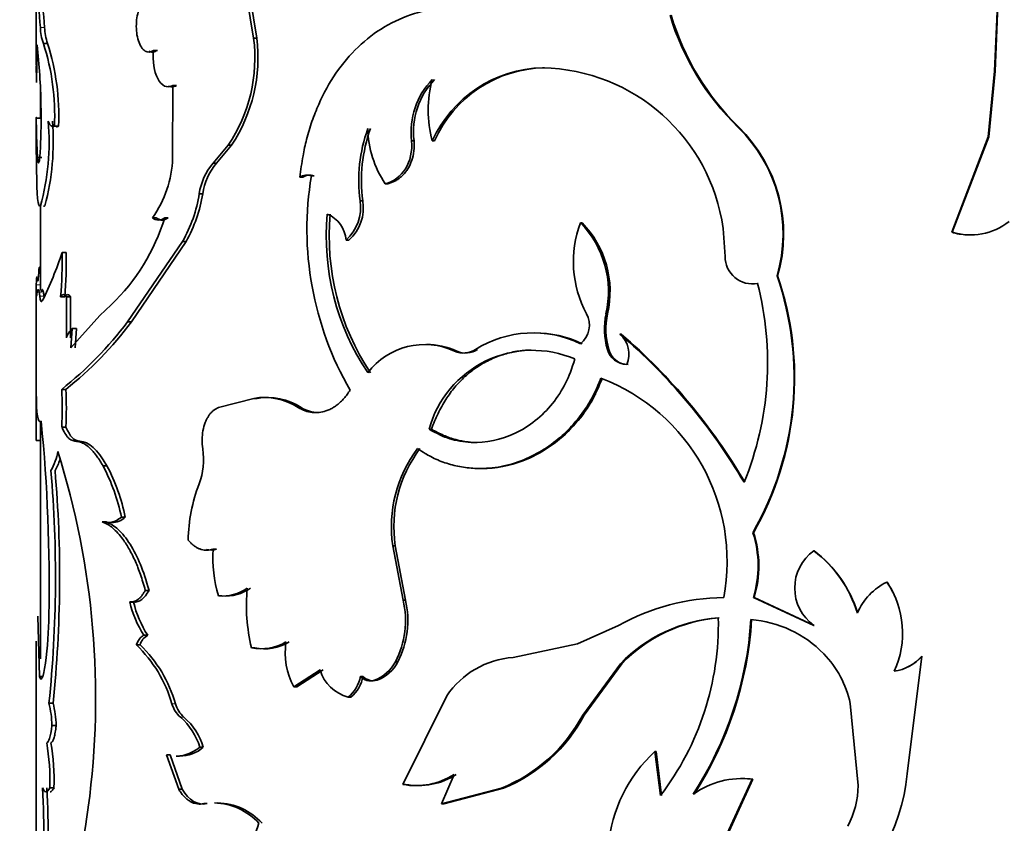
# Model space of a CAD drawing. Units: millimetres. Extents: x 0 to 1478, y 0 to 1758.
# Drawn here: x 1151 to 1174, y 1141 to 1160 of the extents above; entities that cross this region are included whole.
import ezdxf
from ezdxf import colors
from ezdxf.entities.mleader import LeaderData, LeaderLine
from ezdxf.math import Vec2, Vec3

# ---------------------------------------------------------------- set-up
doc = ezdxf.new("R2010")
doc.units = ezdxf.units.MM
doc.layers.add('DV4_Défaut', color=7, linetype='Continuous')
doc.layers.add('Défaut', color=7, linetype='Continuous')

# ---------------------------------------------------------------- blocks, each defined once
blk = doc.blocks.new('_DOT')
at = {"color": 0}
blk.add_line((0, 0), (-1, 0), dxfattribs=at)
at = {"color": 0, "const_width": 0.333}
blk.add_lwpolyline([(-0.1665, 0, 1), (0.1665, 0, 1)], format="xyb", close=True, dxfattribs=at)
blk = doc.blocks.new('SE3')
at = {"layer": 'DV4_Défaut', "color": 7, "linetype": 'Continuous', "lineweight": 35}
for p, q in [((1150.905, 1164.952), (1150.905, 1158.933)), ((1173.486, 1161.563), (1173.37, 1158.788)), ((1173.498, 1161.563), (1173.382, 1158.788)), ((1156, 1159.561), (1155.843, 1160.522)), ((1156.075, 1159.561), (1155.918, 1160.522)), ((1156.075, 1159.561), (1156, 1159.561)), ((1150.925, 1159.4), (1150.91, 1158.518)), ((1151.172, 1159.434), (1151.073, 1159.434)), ((1153.744, 1159.271), (1153.657, 1159.271)), ((1162.816, 1158.864), (1162.775, 1158.864)), ((1173.37, 1158.788), (1173.221, 1157.248)), ((1173.382, 1158.788), (1173.232, 1157.248)), ((1173.37, 1158.788), (1173.382, 1158.788)), ((1154.101, 1156.746), (1154.108, 1158.446)), ((1154.192, 1158.446), (1154.108, 1158.446)), ((1151.005, 1158.314), (1151.005, 1157.679)), ((1151.012, 1157.68), (1150.912, 1157.68)), ((1150.905, 1157.658), (1150.905, 1157.312)), ((1151.43, 1157.496), (1151.332, 1157.496)), ((1167.371, 1157.474), (1167.353, 1157.474)), ((1150.914, 1157.268), (1150.935, 1156.759)), ((1173.221, 1157.248), (1172.364, 1155.011)), ((1173.232, 1157.248), (1172.371, 1155.011)), ((1173.221, 1157.248), (1173.232, 1157.248)), ((1150.912, 1156.466), (1150.905, 1157.187)), ((1155.049, 1156.626), (1155.406, 1157.051)), ((1155.128, 1156.626), (1155.484, 1157.051)), ((1155.484, 1157.051), (1155.406, 1157.051)), ((1159.761, 1157.155), (1159.705, 1157.155)), ((1160.241, 1157.155), (1160.187, 1157.155)), ((1151.035, 1156.759), (1150.935, 1156.759)), ((1155.128, 1156.626), (1155.049, 1156.626)), ((1157.151, 1156.303), (1157.082, 1156.303)), ((1157.422, 1156.333), (1157.354, 1156.333)), ((1159.146, 1156.148), (1159.087, 1156.148)), ((1154.807, 1155.915), (1154.726, 1155.915)), ((1151.005, 1155.628), (1151.005, 1153.643)), ((1158.558, 1155.748), (1158.495, 1155.748)), ((1153.715, 1155.352), (1153.628, 1155.352)), ((1154.001, 1155.352), (1153.916, 1155.352)), ((1163.699, 1155.232), (1163.662, 1155.232)), ((1167.053, 1154.446), (1167.005, 1155.103)), ((1172.364, 1155.011), (1172.371, 1155.011)), ((1153.048, 1152.912), (1154.335, 1154.793)), ((1153.137, 1152.912), (1154.418, 1154.793)), ((1154.418, 1154.793), (1154.335, 1154.793)), ((1158.233, 1154.828), (1158.169, 1154.828)), ((1151.608, 1154.54), (1151.511, 1154.54)), ((1168.283, 1153.993), (1168.27, 1153.993)), ((1167.829, 1153.812), (1167.813, 1153.812)), ((1150.905, 1153.661), (1150.905, 1150.697)), ((1151.572, 1153.502), (1151.474, 1153.502)), ((1151.616, 1153.501), (1151.615, 1152.536)), ((1151.712, 1153.501), (1151.616, 1153.501)), ((1151.712, 1153.501), (1151.712, 1152.536)), ((1152.395, 1153.064), (1152.664, 1153.312)), ((1151.718, 1152.302), (1152.395, 1153.064)), ((1164.294, 1153.103), (1164.261, 1153.103)), ((1153.137, 1152.912), (1153.048, 1152.912)), ((1151.75, 1152.759), (1151.718, 1152.302)), ((1151.846, 1152.759), (1151.75, 1152.759)), ((1151.846, 1152.759), (1151.814, 1152.302)), ((1164.62, 1152.625), (1164.588, 1152.625)), ((1160.763, 1152.225), (1160.712, 1152.225)), ((1164.325, 1152.265), (1164.292, 1152.265)), ((1151.6, 1151.33), (1151.503, 1151.33)), ((1156.006, 1151.119), (1155.178, 1150.904)), ((1156.08, 1151.119), (1156.006, 1151.119)), ((1157.115, 1150.904), (1157.046, 1150.904)), ((1151.005, 1150.584), (1151.005, 1145.016)), ((1151.6, 1150.449), (1151.503, 1150.449)), ((1160.167, 1150.397), (1160.113, 1150.397)), ((1151.007, 1150.132), (1150.907, 1150.132)), ((1151.929, 1150.116), (1151.833, 1150.116)), ((1152.562, 1149.54), (1152.47, 1149.54)), ((1152.545, 1148.229), (1152.453, 1148.229)), ((1152.993, 1148.334), (1152.902, 1148.334)), ((1167.719, 1147.973), (1167.703, 1147.973)), ((1155.13, 1147.585), (1155.051, 1147.585)), ((1159.322, 1147.668), (1159.264, 1147.668)), ((1159.503, 1146.394), (1159.264, 1147.668)), ((1159.561, 1146.394), (1159.322, 1147.668)), ((1169.14, 1147.55), (1169.131, 1147.55)), ((1153.549, 1146.623), (1153.462, 1146.623)), ((1170.848, 1146.817), (1170.847, 1146.817)), ((1155.257, 1146.494), (1155.178, 1146.494)), ((1159.561, 1146.394), (1159.503, 1146.394)), ((1167.731, 1146.454), (1167.715, 1146.454)), ((1169.131, 1145.802), (1167.715, 1146.454)), ((1169.14, 1145.802), (1167.731, 1146.454)), ((1153.185, 1146.35), (1153.096, 1146.35)), ((1153.126, 1146.349), (1153.186, 1146.349)), ((1150.942, 1146.019), (1150.978, 1144.603)), ((1164.556, 1145.802), (1163.595, 1145.367)), ((1169.14, 1145.802), (1169.131, 1145.802)), ((1153.517, 1145.571), (1153.43, 1145.571)), ((1150.905, 1145.431), (1150.905, 1139.689)), ((1153.34, 1145.345), (1153.251, 1145.345)), ((1156.026, 1145.278), (1155.951, 1145.278)), ((1163.595, 1145.367), (1162.083, 1145.052)), ((1171.32, 1142.323), (1171.666, 1145.077)), ((1171.663, 1145.077), (1171.666, 1145.077)), ((1156.942, 1144.36), (1157.56, 1144.757)), ((1157.012, 1144.36), (1157.627, 1144.757)), ((1159.382, 1144.947), (1159.324, 1144.947)), ((1163.715, 1143.7), (1164.597, 1144.903)), ((1163.751, 1143.7), (1164.629, 1144.903)), ((1164.629, 1144.903), (1164.597, 1144.903)), ((1151.077, 1144.603), (1150.978, 1144.603)), ((1158.565, 1144.608), (1158.502, 1144.608)), ((1157.012, 1144.36), (1156.942, 1144.36)), ((1158.894, 1144.517), (1158.834, 1144.517)), ((1158.28, 1144.121), (1158.217, 1144.121)), ((1160.527, 1144.149), (1159.501, 1142.076)), ((1151.301, 1143.982), (1151.203, 1143.982)), ((1170.173, 1142.048), (1169.983, 1143.975)), ((1163.751, 1143.7), (1163.715, 1143.7)), ((1151.372, 1143.458), (1151.274, 1143.458)), ((1154.821, 1142.947), (1154.74, 1142.947)), ((1154.041, 1142.772), (1153.956, 1142.772)), ((1154.244, 1141.964), (1153.956, 1142.772)), ((1154.328, 1141.964), (1154.041, 1142.772)), ((1165.435, 1142.85), (1165.407, 1142.85)), ((1165.538, 1141.816), (1165.407, 1142.85)), ((1165.565, 1141.816), (1165.435, 1142.85)), ((1160.7, 1142.308), (1160.405, 1141.618)), ((1151.322, 1141.993), (1151.224, 1141.993)), ((1159.558, 1142.076), (1159.501, 1142.076)), ((1160.405, 1141.618), (1161.81, 1141.989)), ((1160.458, 1141.618), (1161.855, 1141.989)), ((1161.855, 1141.989), (1161.81, 1141.989)), ((1167.686, 1142.199), (1166.932, 1140.559)), ((1167.702, 1142.199), (1166.952, 1140.559)), ((1167.702, 1142.199), (1167.686, 1142.199)), ((1154.328, 1141.964), (1154.244, 1141.964)), ((1154.914, 1141.626), (1154.833, 1141.626)), ((1160.458, 1141.618), (1160.405, 1141.618))]:
    blk.add_line(p, q, dxfattribs=at)
at = {"layer": 'DV4_Défaut', "color": 7, "linetype": 'Continuous', "lineweight": 18}
for p, q in [((1151.102, 1159.81), (1151.003, 1159.81)), ((1151.006, 1153.778), (1150.906, 1153.778)), ((1151.03, 1153.61), (1150.93, 1153.61)), ((1151.088, 1153.511), (1150.989, 1153.511)), ((1161.252, 1152.265), (1161.203, 1152.265)), ((1154.17, 1143.965), (1154.086, 1143.965)), ((1154.368, 1143.651), (1154.285, 1143.651))]:
    blk.add_line(p, q, dxfattribs=at)
at = {"layer": 'DV4_Défaut', "color": 7, "linetype": 'Continuous', "lineweight": 35}
for centre, radius, start, end in [((1106.029, 1156.123), 45.125, 4.6868, 5.952), ((1111.303, 1156.624), 39.926, 4.5782, 6.008), ((1171.615, 1161.854), 6.112, 196.7343, 225.7854), ((1171.643, 1161.843), 6.111, 196.6249, 225.6419), ((1152.159, 1159.83), 1.157, 180.9514, 200.0139), ((1152.252, 1159.827), 1.15, 180.8479, 200.0153), ((1152.371, 1159.094), 3.659, 326.0519, 7.3283), ((1152.378, 1159.107), 3.725, 326.5037, 7.0043), ((1135.689, 1157.71), 15.33, 1.0388, 6.3268), ((1145.839, 1157.746), 5.499, 357.3872, 17.8718), ((1145.759, 1157.726), 5.676, 357.6725, 17.5114), ((1176.924, 1159.076), 26.019, 180.3415, 181.2294), ((1162.856, 1155.928), 2.938, 91.5918, 155.3141), ((1162.872, 1155.986), 2.879, 91.1252, 156.0438), ((1162.683, 1154.502), 4.363, 7.9128, 88.791), ((1161.446, 1157.366), 1.754, 135.861, 186.9133), ((1161.496, 1157.37), 1.748, 135.8779, 187.0689), ((1162.775, 1157.871), 2.685, 164.5315, 195.4685), ((1134.999, 1157.685), 16.02, 357.455, 1.0854), ((1145.597, 1157.108), 5.609, 344.7196, 5.1848), ((1145.476, 1157.125), 5.827, 345.1318, 4.8225), ((1164.933, 1154.975), 3.479, 343.6067, 45.9166), ((1164.931, 1154.974), 3.493, 343.6871, 45.6951), ((1159.234, 1157.327), 8.33, 180.0392, 180.9622), ((1162.065, 1156.219), 3.6, 160.207, 187.5224), ((1162.131, 1156.221), 3.604, 160.2538, 187.5363), ((1161.063, 1157.486), 2.387, 181.133, 214.0873), ((1151.59, 1156.82), 2.512, 324.227, 358.293), ((1156.11, 1155.717), 1.398, 139.3989, 171.8665), ((1156.197, 1155.716), 1.404, 139.5991, 171.8817), ((1157.249, 1156.025), 0.325, 71.2344, 121.0852), ((1157.318, 1156.027), 0.323, 71.2329, 121.1475), ((1164.782, 1155.085), 7.532, 170.4667, 210.0518), ((1151.408, 1156.443), 3.36, 330.5951, 350.9501), ((1151.471, 1156.444), 3.378, 330.7431, 350.9794), ((1157.477, 1155.592), 1.03, 312.1798, 8.726), ((1157.579, 1155.577), 0.994, 311.1524, 9.9332), ((1163.41, 1154.911), 5.707, 174.6981, 213.9715), ((1157.453, 1154.775), 0.717, 4.2532, 67.5498), ((1163.568, 1154.928), 5.797, 174.9533, 213.5795), ((1149.361, 1156.743), 4.763, 313.9107, 343.0116), ((1153.772, 1155.512), 0.215, 228.0768, 311.9232), ((1166.073, 1154.322), 2.577, 159.3196, 208.2435), ((1162.005, 1153.618), 2.313, 347.1378, 44.2523), ((1162.063, 1153.627), 2.292, 346.7814, 44.4606), ((1172.8, 1156.43), 1.481, 253.1928, 307.8584), ((1172.788, 1156.43), 1.481, 253.3731, 267.3802), ((1143.427, 1157.176), 8.504, 333.6506, 341.9394), ((1142.282, 1154.349), 9.232, 354.7305, 1.184), ((1141.634, 1154.374), 9.976, 354.9815, 0.9534), ((1167.692, 1154.441), 0.64, 179.525, 280.8393), ((1161.351, 1151.608), 7.318, 330.2179, 19.0188), ((1161.336, 1151.608), 7.345, 330.3417, 18.9484), ((1160.644, 1151.959), 7.405, 337.7354, 14.4916), ((1163.308, 1152.837), 0.563, 309.1071, 28.2416), ((1165.959, 1152.746), 1.735, 168.1387, 196.102), ((1165.999, 1152.746), 1.741, 168.1789, 196.0403), ((1145.775, 1158.469), 9.152, 308.7411, 322.6183), ((1146.195, 1158.12), 8.678, 308.521, 323.124), ((1152.078, 1152.409), 0.48, 133.0746, 164.6277), ((1162.554, 1150.117), 2.538, 64.1155, 122.1798), ((1162.597, 1150.126), 2.527, 64.154, 90.4089), ((1155.656, 1142.189), 13.737, 30.4677, 49.4417), ((1164.173, 1152.158), 0.625, 337.1186, 48.344), ((1155.649, 1142.206), 13.749, 30.3552, 49.2729), ((1160.007, 1150.71), 1.671, 65.0472, 142.7385), ((1160.058, 1150.736), 1.648, 64.6895, 90.2302), ((1162.537, 1149.733), 2.513, 66.7638, 164.6844), ((1160.92, 1152.704), 0.522, 246.4545, 302.7591), ((1160.971, 1152.696), 0.514, 246.1534, 303.0971), ((1164.759, 1152.402), 0.487, 196.376, 268.799), ((1164.774, 1152.379), 0.463, 194.2324, 270.6665), ((1162.506, 1147.302), 4.593, 349.3685, 69.1436), ((1258.66, 1150.845), 107.756, 179.77891, 180.37899), ((1142.87, 1150.89), 8.643, 357.0781, 2.9219), ((1142.886, 1150.89), 8.725, 357.1053, 2.8947), ((1156.256, 1149.711), 1.43, 56.4984, 100.0873), ((1156.331, 1149.731), 1.411, 56.2385, 100.2324), ((1111.732, 1146.734), 39.477, 358.9946, 5.5957), ((1150.039, 1150.118), 1.393, 330.2527, 350.0935), ((1133.017, 1144.101), 19.279, 352.3655, 17.4371), ((1153.194, 1149.69), 1.633, 339.3911, 8.6443), ((1162.234, 1148.12), 3.005, 142.6667, 188.6486), ((1162.308, 1148.119), 3.02, 142.863, 188.5892), ((1150.138, 1150.115), 1.39, 330.3309, 342.1273), ((1122.602, 1146.941), 28.754, 354.0945, 4.9604), ((1122.526, 1146.941), 28.927, 354.1295, 4.9301), ((1148.449, 1147.418), 4.547, 11.6231, 27.8216), ((1148.532, 1147.423), 4.553, 11.5478, 27.7157), ((1158.281, 1147.744), 3.814, 158.9383, 179.1562), ((1152.676, 1148.678), 0.467, 269.8879, 312.6286), ((1165.3, 1147.195), 2.526, 342.9535, 17.9472), ((1165.307, 1147.195), 2.535, 343.0151, 17.8811), ((1154.991, 1148.101), 0.534, 259.6595, 285.1228), ((1158.133, 1147.391), 3.088, 176.4007, 196.9014), ((1169.762, 1146.676), 1.079, 125.8479, 234.1521), ((1167.404, 1145.254), 2.873, 16.9573, 53.0623), ((1167.405, 1145.258), 2.875, 16.8681, 52.8831), ((1155.276, 1147.474), 0.985, 264.3205, 305.8646), ((1155.354, 1147.465), 0.976, 264.2992, 306.0299), ((1159.968, 1146.261), 4.136, 174.25, 193.7496), ((1171.476, 1145.52), 1.442, 115.8512, 156.6118), ((1169.084, 1145.622), 2.129, 335.2023, 34.134), ((1169.048, 1145.62), 2.162, 21.5136, 33.6254), ((1157.477, 1145.911), 2.083, 332.4377, 13.4023), ((1157.508, 1145.913), 2.108, 332.7289, 13.1806), ((1167.071, 1141.282), 5.173, 90.5726, 119.0923), ((1155.531, 1146.931), 2.503, 193.4134, 212.9181), ((1155.599, 1146.918), 2.479, 193.2242, 212.9008), ((1141.094, 1146.213), 10.11, 352.6122, 359.0277), ((1167.145, 1142.443), 3.542, 94.0945, 136.0063), ((1167.174, 1142.453), 3.533, 94.2372, 136.0832), ((1160.268, 1145.833), 6.626, 322.6837, 1.2351), ((1159.177, 1146.477), 8.497, 326.9738, 356.359), ((1159.143, 1146.482), 8.548, 327.1557, 356.3474), ((1167.452, 1143.28), 2.665, 44.1944, 85.5904), ((1153.686, 1145.256), 0.357, 118.1129, 165.4708), ((1151.101, 1143.103), 3.107, 16.1096, 46.2045), ((1151.176, 1143.104), 3.116, 16.0442, 46.017), ((1156.183, 1146.357), 1.103, 257.828, 301.4666), ((1156.257, 1146.347), 1.094, 257.7871, 301.6021), ((1158.424, 1145.161), 1.684, 171.3042, 208.3857), ((1162.236, 1142.997), 2.061, 94.2699, 146.009), ((1167.647, 1143.476), 2.389, 12.0679, 44.0861), ((1170.863, 1145.788), 1.07, 278.2767, 318.3575), ((1170.865, 1145.792), 1.074, 278.1415, 318.2544), ((1158.454, 1145.023), 0.933, 196.5794, 255.2565), ((1158.518, 1145.372), 0.911, 290.3017, 332.233), ((1158.575, 1145.371), 0.911, 290.5123, 332.3058), ((1157.71, 1144.746), 0.804, 309.0537, 350.1513), ((1157.768, 1144.747), 0.808, 309.3131, 350.141), ((1158.741, 1144.827), 0.324, 222.5915, 286.698), ((1158.802, 1144.827), 0.323, 222.6176, 286.5257), ((1148.812, 1143.394), 2.462, 1.5028, 13.8309), ((1148.914, 1143.396), 2.458, 1.4569, 13.8014), ((1154.745, 1144.162), 0.688, 196.6879, 227.9996), ((1154.831, 1144.162), 0.689, 196.6165, 227.8132), ((1153.279, 1142.502), 1.527, 16.9243, 48.8083), ((1153.368, 1142.51), 1.517, 16.7199, 48.7524), ((1160.421, 1145.452), 3.73, 291.8555, 332.0042), ((1160.456, 1145.445), 3.729, 292.0463, 332.0972), ((1145.803, 1142.154), 5.423, 358.298, 9.5549), ((1145.973, 1142.161), 5.351, 358.2024, 9.6116), ((1154.269, 1143.58), 0.84, 269.8486, 311.0421), ((1167.694, 1140.352), 3.386, 132.4636, 175.3834), ((1159.806, 1143.717), 1.669, 259.4841, 302.4142), ((1159.86, 1143.707), 1.659, 259.5139, 302.4912), ((1167.44, 1140.271), 1.943, 82.7241, 125.8572), ((1167.472, 1140.231), 1.981, 83.3215, 90.6416), ((1166.817, 1142.754), 4.524, 304.7357, 354.5275), ((1133.883, 1141.011), 17.199, 358.9765, 3.2743), ((1134.288, 1141.019), 16.894, 358.9321, 3.3075), ((1168.136, 1142.076), 2.037, 331.4425, 359.2064), ((1134.506, 1143.853), 17.771, 340.8039, 352.52), ((1155.057, 1140.212), 1.431, 41.7761, 89.0919), ((1155.134, 1140.217), 1.426, 41.6967, 89.0261), ((1155.045, 1141.442), 1.115, 302.1799, 345.6375)]:
    blk.add_arc(centre, radius, start, end, dxfattribs=at)
for points, knots in [([(1153.657, 1159.271), (1153.585, 1159.222), (1153.518, 1159.217), (1153.394, 1159.296), (1153.338, 1159.379), (1153.262, 1159.615), (1153.246, 1159.745), (1153.257, 1160.029), (1153.28, 1160.137), (1153.329, 1160.256)], [0, 0, 0, 0, 0.25, 0.25, 0.5, 0.5, 0.75, 0.75, 1, 1, 1, 1]), ([(1161.318, 1160.232), (1161.24, 1160.241), (1161.091, 1160.257), (1160.882, 1160.272), (1160.697, 1160.278), (1160.495, 1160.272), (1160.27, 1160.247), (1160.016, 1160.201), (1159.604, 1160.091), (1159.055, 1159.85), (1158.435, 1159.374), (1157.912, 1158.76), (1157.573, 1158.145), (1157.363, 1157.609), (1157.239, 1157.205), (1157.147, 1156.767), (1157.105, 1156.47), (1157.082, 1156.303)], [0, 0, 0, 0, 0.036954, 0.070125, 0.099551, 0.12529, 0.167293, 0.209023, 0.250652, 0.375716, 0.500789, 0.625713, 0.750484, 0.812675, 0.875322, 0.930201, 1, 1, 1, 1]), ([(1153.744, 1159.271), (1153.709, 1159.253), (1153.642, 1159.217), (1153.574, 1159.237), (1153.543, 1159.256)], [0, 0, 0, 0, 0.517816, 1, 1, 1, 1]), ([(1154.108, 1158.446), (1153.965, 1158.38), (1153.848, 1158.434), (1153.66, 1158.786), (1153.629, 1159.006), (1153.657, 1159.271)], [0, 0, 0, 0, 0.5, 0.5, 1, 1, 1, 1]), ([(1154.192, 1158.446), (1154.158, 1158.434), (1154.093, 1158.41), (1154.028, 1158.423), (1153.998, 1158.437)], [0, 0, 0, 0, 0.521877, 1, 1, 1, 1]), ([(1151.43, 1157.496), (1151.422, 1157.492), (1151.406, 1157.484), (1151.387, 1157.483), (1151.375, 1157.486), (1151.371, 1157.488)], [0, 0, 0, 0, 0.398603, 0.791287, 1, 1, 1, 1]), ([(1159.761, 1157.155), (1159.763, 1157.074), (1159.767, 1156.919), (1159.716, 1156.693), (1159.64, 1156.532), (1159.566, 1156.424), (1159.509, 1156.356), (1159.446, 1156.297), (1159.379, 1156.247), (1159.306, 1156.205), (1159.228, 1156.171), (1159.174, 1156.156), (1159.146, 1156.148)], [0, 0, 0, 0, 0.173068, 0.336139, 0.49966, 0.57058, 0.640301, 0.709659, 0.779501, 0.850659, 0.923918, 1, 1, 1, 1]), ([(1150.935, 1156.759), (1150.943, 1156.645), (1150.954, 1156.61), (1150.982, 1156.694), (1150.994, 1156.801), (1151.003, 1156.973)], [0, 0, 0, 0, 0.5, 0.5, 1, 1, 1, 1]), ([(1151.107, 1155.63), (1151.1, 1155.625), (1151.089, 1155.619), (1151.08, 1155.624), (1151.078, 1155.626)], [0, 0, 0, 0, 0.774787, 1, 1, 1, 1]), ([(1154.001, 1155.352), (1153.987, 1155.342), (1153.96, 1155.323), (1153.918, 1155.305), (1153.877, 1155.295), (1153.835, 1155.295), (1153.795, 1155.305), (1153.754, 1155.323), (1153.728, 1155.342), (1153.715, 1155.352)], [0, 0, 0, 0, 0.147352, 0.290243, 0.43039, 0.56961, 0.709757, 0.852648, 1, 1, 1, 1]), ([(1151.03, 1153.61), (1151.031, 1153.621), (1151.035, 1153.641), (1151.04, 1153.661), (1151.046, 1153.671), (1151.052, 1153.67), (1151.059, 1153.659), (1151.066, 1153.637), (1151.073, 1153.605), (1151.081, 1153.564), (1151.086, 1153.529), (1151.088, 1153.511)], [0, 0, 0, 0, 0.116909, 0.229537, 0.339006, 0.446536, 0.553413, 0.660949, 0.770428, 0.883072, 1, 1, 1, 1]), ([(1151.572, 1153.502), (1151.579, 1153.511), (1151.594, 1153.53), (1151.617, 1153.546), (1151.64, 1153.552), (1151.664, 1153.546), (1151.688, 1153.53), (1151.704, 1153.51), (1151.712, 1153.501)], [0, 0, 0, 0, 0.170223, 0.336195, 0.5, 0.663805, 0.829777, 1, 1, 1, 1]), ([(1162.504, 1152.251), (1162.391, 1152.25), (1162.166, 1152.23), (1161.836, 1152.15), (1161.572, 1152.043), (1161.369, 1151.935), (1161.224, 1151.844), (1161.085, 1151.743), (1160.954, 1151.632), (1160.831, 1151.512), (1160.714, 1151.382), (1160.605, 1151.242), (1160.503, 1151.092), (1160.408, 1150.932), (1160.321, 1150.763), (1160.239, 1150.584), (1160.192, 1150.46), (1160.167, 1150.397)], [0, 0, 0, 0, 0.108569, 0.217339, 0.328218, 0.384059, 0.439142, 0.493699, 0.547966, 0.602184, 0.656596, 0.711441, 0.766952, 0.823355, 0.880864, 0.939682, 1, 1, 1, 1]), ([(1160.113, 1150.397), (1160.292, 1150.294), (1160.454, 1150.22), (1160.741, 1150.129), (1160.924, 1150.096), (1161.444, 1150.072), (1161.799, 1150.144), (1162.466, 1150.462), (1162.765, 1150.701), (1163.126, 1151.148), (1163.235, 1151.318), (1163.391, 1151.631), (1163.463, 1151.82), (1163.529, 1152.042)], [0, 0, 0, 0, 0.125, 0.125, 0.25, 0.25, 0.5, 0.5, 0.75, 0.75, 0.875, 0.875, 1, 1, 1, 1]), ([(1159.845, 1149.942), (1159.904, 1149.904), (1160.005, 1149.839), (1160.214, 1149.717), (1160.481, 1149.606), (1160.828, 1149.513), (1161.246, 1149.464), (1161.733, 1149.492), (1162.264, 1149.637), (1162.758, 1149.877), (1163.165, 1150.174), (1163.495, 1150.499), (1163.755, 1150.831), (1163.977, 1151.196), (1164.086, 1151.461), (1164.141, 1151.594)], [0, 0, 0, 0, 0.041708, 0.071483, 0.142987, 0.214882, 0.286053, 0.393293, 0.500498, 0.600546, 0.700604, 0.775313, 0.850449, 0.925081, 1, 1, 1, 1]), ([(1161.351, 1149.477), (1161.672, 1149.477), (1161.998, 1149.537), (1162.729, 1149.816), (1163.111, 1150.072), (1163.592, 1150.569), (1163.738, 1150.757), (1163.896, 1151.009), (1163.926, 1151.059), (1163.968, 1151.135), (1163.981, 1151.161), (1164.008, 1151.211), (1164.015, 1151.227), (1164.065, 1151.332), (1164.115, 1151.447), (1164.175, 1151.594)], [0, 0, 0, 0, 0.276618, 0.276618, 0.638309, 0.638309, 0.819154, 0.819154, 0.864366, 0.864366, 0.886972, 0.886972, 0.909577, 0.909577, 1, 1, 1, 1]), ([(1158.262, 1151.313), (1158.239, 1151.279), (1158.194, 1151.21), (1158.12, 1151.118), (1158.042, 1151.037), (1157.961, 1150.967), (1157.876, 1150.908), (1157.788, 1150.861), (1157.674, 1150.815), (1157.535, 1150.784), (1157.37, 1150.785), (1157.204, 1150.823), (1157.099, 1150.877), (1157.046, 1150.904)], [0, 0, 0, 0, 0.075967, 0.149451, 0.220992, 0.291173, 0.360614, 0.429955, 0.499836, 0.621662, 0.743413, 0.86848, 1, 1, 1, 1]), ([(1155.178, 1150.904), (1155.159, 1150.896), (1155.121, 1150.88), (1155.067, 1150.844), (1155.017, 1150.802), (1154.972, 1150.751), (1154.932, 1150.692), (1154.896, 1150.626), (1154.851, 1150.52), (1154.808, 1150.364), (1154.787, 1150.151), (1154.801, 1150.008), (1154.808, 1149.935)], [0, 0, 0, 0, 0.076714, 0.150269, 0.221475, 0.291226, 0.360472, 0.430184, 0.501314, 0.664606, 0.826827, 1, 1, 1, 1]), ([(1151.833, 1150.116), (1151.816, 1150.118), (1151.783, 1150.122), (1151.737, 1150.139), (1151.693, 1150.164), (1151.639, 1150.211), (1151.573, 1150.298), (1151.527, 1150.397), (1151.503, 1150.449)], [0, 0, 0, 0, 0.132639, 0.259925, 0.382306, 0.500287, 0.740385, 1, 1, 1, 1]), ([(1160.167, 1150.397), (1160.262, 1150.346), (1160.446, 1150.248), (1160.735, 1150.149), (1161, 1150.096), (1161.17, 1150.085), (1161.242, 1150.084)], [0, 0, 0, 0, 0.282128, 0.551022, 0.810275, 1, 1, 1, 1]), ([(1152.47, 1149.54), (1152.447, 1149.578), (1152.403, 1149.652), (1152.337, 1149.75), (1152.272, 1149.836), (1152.209, 1149.909), (1152.133, 1149.985), (1152.043, 1150.051), (1151.937, 1150.101), (1151.868, 1150.111), (1151.833, 1150.116)], [0, 0, 0, 0, 0.106489, 0.209423, 0.309087, 0.405796, 0.499891, 0.658092, 0.824312, 1, 1, 1, 1]), ([(1152.453, 1148.229), (1152.472, 1148.224), (1152.509, 1148.214), (1152.565, 1148.208), (1152.62, 1148.208), (1152.692, 1148.22), (1152.786, 1148.255), (1152.862, 1148.307), (1152.902, 1148.334)], [0, 0, 0, 0, 0.133678, 0.261372, 0.383404, 0.500141, 0.738736, 1, 1, 1, 1]), ([(1153.462, 1146.623), (1153.443, 1146.688), (1153.407, 1146.814), (1153.35, 1146.992), (1153.291, 1147.153), (1153.207, 1147.355), (1153.091, 1147.587), (1152.95, 1147.806), (1152.817, 1147.97), (1152.699, 1148.086), (1152.576, 1148.173), (1152.496, 1148.209), (1152.453, 1148.229)], [0, 0, 0, 0, 0.077336, 0.150504, 0.219745, 0.285342, 0.427941, 0.571012, 0.678031, 0.786396, 0.884254, 1, 1, 1, 1]), ([(1153.549, 1146.623), (1153.484, 1146.858), (1153.417, 1147.06), (1153.279, 1147.395), (1153.192, 1147.565), (1153.015, 1147.843), (1152.922, 1147.958), (1152.779, 1148.092), (1152.74, 1148.122), (1152.649, 1148.18), (1152.599, 1148.206), (1152.545, 1148.229)], [0, 0, 0, 0, 0.25, 0.25, 0.5, 0.5, 0.75, 0.75, 0.875, 0.875, 1, 1, 1, 1]), ([(1154.467, 1147.8), (1154.486, 1147.779), (1154.524, 1147.736), (1154.584, 1147.682), (1154.645, 1147.638), (1154.709, 1147.604), (1154.774, 1147.58), (1154.841, 1147.566), (1154.909, 1147.562), (1154.98, 1147.567), (1155.027, 1147.579), (1155.051, 1147.585)], [0, 0, 0, 0, 0.114976, 0.227048, 0.337003, 0.445677, 0.553934, 0.662648, 0.772683, 0.884872, 1, 1, 1, 1]), ([(1153.096, 1146.35), (1153.113, 1146.349), (1153.146, 1146.347), (1153.195, 1146.357), (1153.243, 1146.376), (1153.289, 1146.405), (1153.335, 1146.444), (1153.379, 1146.494), (1153.421, 1146.553), (1153.448, 1146.599), (1153.462, 1146.623)], [0, 0, 0, 0, 0.129514, 0.255273, 0.378453, 0.500303, 0.622113, 0.745176, 0.870745, 1, 1, 1, 1]), ([(1153.251, 1145.345), (1153.259, 1145.365), (1153.274, 1145.403), (1153.301, 1145.452), (1153.329, 1145.494), (1153.361, 1145.528), (1153.394, 1145.554), (1153.418, 1145.565), (1153.43, 1145.571)], [0, 0, 0, 0, 0.170482, 0.336233, 0.499612, 0.663079, 0.829093, 1, 1, 1, 1]), ([(1151.372, 1143.458), (1151.368, 1143.43), (1151.362, 1143.373), (1151.35, 1143.298), (1151.338, 1143.232), (1151.325, 1143.177), (1151.311, 1143.131), (1151.296, 1143.096), (1151.281, 1143.072), (1151.265, 1143.057), (1151.255, 1143.055), (1151.249, 1143.055)], [0, 0, 0, 0, 0.118697, 0.231829, 0.340812, 0.447227, 0.552773, 0.659188, 0.768171, 0.881303, 1, 1, 1, 1]), ([(1154.184, 1142.737), (1154.206, 1142.737), (1154.26, 1142.739), (1154.378, 1142.757), (1154.542, 1142.816), (1154.672, 1142.902), (1154.74, 1142.947)], [0, 0, 0, 0, 0.122397, 0.290074, 0.631137, 1, 1, 1, 1]), ([(1151.322, 1141.993), (1151.314, 1141.98), (1151.297, 1141.952), (1151.274, 1141.925), (1151.251, 1141.908), (1151.237, 1141.904), (1151.23, 1141.904)], [0, 0, 0, 0, 0.255265, 0.506044, 0.753788, 1, 1, 1, 1]), ([(1154.833, 1141.626), (1154.808, 1141.622), (1154.758, 1141.615), (1154.684, 1141.619), (1154.612, 1141.633), (1154.544, 1141.659), (1154.478, 1141.697), (1154.416, 1141.746), (1154.355, 1141.807), (1154.298, 1141.879), (1154.262, 1141.936), (1154.244, 1141.964)], [0, 0, 0, 0, 0.116116, 0.228592, 0.338387, 0.446527, 0.554088, 0.662164, 0.771832, 0.884123, 1, 1, 1, 1])]:
    blk.add_open_spline(points, degree=3, knots=knots, dxfattribs=at)
for points in [[(1150.912, 1157.68), (1150.9, 1157.763), (1150.905, 1157.619), (1150.914, 1157.268)], [(1151.332, 1157.496), (1151.275, 1157.462), (1151.226, 1157.502), (1151.183, 1157.615)], [(1159.705, 1157.155), (1159.742, 1156.654), (1159.486, 1156.246), (1159.087, 1156.148)], [(1151.008, 1155.63), (1150.941, 1155.565), (1150.92, 1155.874), (1150.912, 1156.466)], [(1150.925, 1153.958), (1150.914, 1153.993), (1150.908, 1153.933), (1150.906, 1153.778)], [(1150.957, 1153.985), (1150.952, 1153.883), (1150.944, 1153.846), (1150.938, 1153.89)], [(1150.987, 1154.199), (1150.972, 1154.194), (1150.963, 1154.123), (1150.957, 1153.985)], [(1150.906, 1153.778), (1150.902, 1153.512), (1150.908, 1153.456), (1150.93, 1153.61)], [(1150.93, 1153.61), (1150.945, 1153.715), (1150.965, 1153.682), (1150.989, 1153.511)], [(1151.474, 1153.502), (1151.519, 1153.566), (1151.566, 1153.566), (1151.616, 1153.501)], [(1150.989, 1153.511), (1151.004, 1153.399), (1151.023, 1153.363), (1151.047, 1153.402)], [(1151.021, 1150.584), (1150.936, 1150.531), (1150.909, 1150.745), (1150.905, 1151.261)], [(1157.508, 1150.788), (1157.377, 1150.791), (1157.245, 1150.829), (1157.115, 1150.904)], [(1151.929, 1150.116), (1151.789, 1150.125), (1151.698, 1150.219), (1151.6, 1150.449)], [(1152.562, 1149.54), (1152.331, 1149.935), (1152.144, 1150.101), (1151.929, 1150.116)], [(1153.185, 1146.35), (1153.319, 1146.335), (1153.442, 1146.425), (1153.549, 1146.623)], [(1150.978, 1144.603), (1151.017, 1144.463), (1151.071, 1144.571), (1151.12, 1144.913)], [(1151.274, 1143.458), (1151.243, 1143.188), (1151.2, 1143.053), (1151.151, 1143.055)], [(1151.224, 1141.993), (1151.156, 1141.874), (1151.1, 1141.874), (1151.054, 1141.993)], [(1154.914, 1141.626), (1154.681, 1141.583), (1154.488, 1141.696), (1154.328, 1141.964)]]:
    blk.add_open_spline(points, degree=3, dxfattribs=at)

msp = doc.modelspace()

# ---------------------------------------------------------------- block references
at = {"layer": 'Défaut'}
msp.add_blockref('SE3', (0, 0), dxfattribs=at)

# ---------------------------------------------------------------- leaders
at = {"layer": 'Défaut', "color": 7, "linetype": 'Continuous', "lineweight": 18}
ml = msp.add_multileader_mtext('Standard', dxfattribs=at)
ml.set_content('{\\pxsm0.9;\\fSolid Edge ISO|b1||i0||c0|p34;\\W1.;10/04/2020\\P}', color=256)
ml.set_leader_properties()
ml.set_arrow_properties(name='DOT')
ml.build(insert=Vec2(0, 0))
ml.multileader.update_dxf_attribs({"leader_type": 0, "dogleg_length": 0, "arrow_head_size": 12})
ctx = ml.context
ctx.base_point, ctx.char_height, ctx.arrow_head_size, ctx.landing_gap_size = Vec3(1390.407, 1750.708), 12, 12, 4.2
notes = []
notes.append((ctx, [(0, (0, 0, 0), (0, 0), (1, 0), 1, [])]))
ctx.mtext.insert = Vec3(1392.407, 1756.828)
for ctx, leaders in notes:
    for number, flags, end, landing, length, lines in leaders:
        leader = LeaderData()
        leader.index, (leader.has_last_leader_line, leader.has_dogleg_vector, leader.attachment_direction) = number, flags
        leader.last_leader_point, leader.dogleg_vector, leader.dogleg_length = Vec3(end), Vec3(landing), length
        for number, points, colour, breaks in lines:
            line = LeaderLine()
            line.index, line.vertices, line.color, line.breaks = number, Vec3.list(points), colors.encode_raw_color(colour), breaks
            leader.lines.append(line)
        ctx.leaders.append(leader)

doc.saveas('drawing.dxf')
